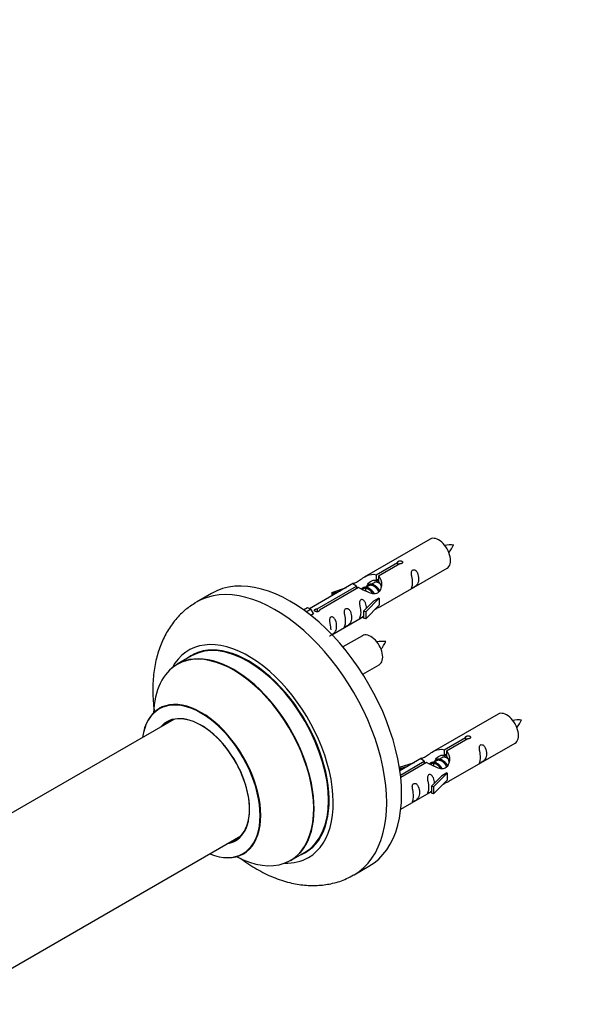
# Model space of a CAD drawing. Units: millimetres. Extents: x 0 to 1493, y 0 to 2693.
# Drawn here: x 618 to 753, y 807 to 1041 of the extents above; entities that cross this region are included whole.
import ezdxf
from ezdxf import colors
from ezdxf.entities.mleader import LeaderData, LeaderLine
from ezdxf.math import Vec2, Vec3

# ---------------------------------------------------------------- set-up
doc = ezdxf.new("R2010")
doc.units = ezdxf.units.MM
doc.layers.add('DV6_Défaut', color=7, linetype='Continuous')
doc.layers.add('Défaut', color=7, linetype='Continuous')

# ---------------------------------------------------------------- blocks, each defined once
blk = doc.blocks.new('_DOT')
at = {"color": 0}
blk.add_line((0, 0), (-1, 0), dxfattribs=at)
at = {"color": 0, "const_width": 0.333}
blk.add_lwpolyline([(-0.1665, 0, 1), (0.1665, 0, 1)], format="xyb", close=True, dxfattribs=at)
blk = doc.blocks.new('SE5')
at = {"layer": 'DV6_Défaut', "color": 7, "linetype": 'Continuous'}
for p, q in [((716.19, 917.67), (700.46, 908.59)), ((703.33, 909.18), (708.41, 912.11)), ((708.41, 912.11), (708.41, 911.51)), ((708.92, 911.81), (703.85, 908.88)), ((704.46, 901.66), (720.19, 910.74)), ((703.33, 909.18), (703.33, 907.86)), ((703.33, 907.86), (703.85, 908.16)), ((703.85, 907.89), (703.33, 907.59)), ((703.85, 908.88), (703.85, 907.56)), ((697.95, 907.14), (687.47, 901.09)), ((689.28, 901.06), (698.6, 906.44)), ((699.11, 906.14), (689.8, 900.77)), ((692.73, 904.99), (696.24, 906.15)), ((693.01, 904.69), (692.73, 904.99)), ((692.73, 904.99), (692.73, 904.12)), ((694.63, 905.22), (693.01, 904.69)), ((698.6, 906.44), (698.6, 905.85)), ((700.26, 905.81), (700, 905.67)), ((701.53, 906.55), (700.79, 906.12)), ((702.8, 907.28), (702.06, 906.85)), ((664.09, 904.71), (660.55, 902.67)), ((693.01, 904.69), (693.01, 904.29)), ((700.3, 900.49), (702.67, 902.9)), ((704.05, 903.59), (700.82, 900.32)), ((703.96, 903.64), (702.67, 902.9)), ((703.96, 903.64), (704.05, 903.59)), ((704.05, 903.59), (704.05, 902.77)), ((704.05, 902.77), (704.05, 901.96)), ((685.99, 900.82), (686.96, 901.38)), ((686.61, 900.37), (687.66, 900.97)), ((686.96, 901.38), (687.66, 900.97)), ((687.66, 900.97), (688.41, 899.84)), ((689.28, 901.06), (689.28, 900.37)), ((689.8, 900.77), (689.8, 900.68)), ((700.82, 900.32), (700.3, 900.49)), ((700.3, 900.49), (700.3, 898.85)), ((704.05, 901.96), (700.82, 898.69)), ((700.82, 900.32), (700.82, 898.69)), ((688.41, 899.84), (687.77, 899.47)), ((692.76, 894.9), (700.3, 899.26)), ((700.82, 898.69), (700.3, 898.85)), ((700.03, 894.67), (695.37, 891.98)), ((659.37, 889.86), (655.95, 887.89)), ((700.12, 885.49), (704.03, 887.74)), ((655.11, 874.71), (593.94, 839.39)), ((732.36, 876), (716.63, 866.92)), ((719.5, 867.51), (724.57, 870.44)), ((725.09, 870.14), (720.02, 867.21)), ((724.57, 870.44), (724.57, 869.84)), ((719.5, 867.51), (719.5, 866.19)), ((720.63, 859.99), (736.36, 869.07)), ((714.12, 865.47), (708.95, 862.49)), ((718.97, 865.62), (718.23, 865.19)), ((719.5, 866.19), (720.02, 866.49)), ((720.02, 866.22), (719.5, 865.92)), ((720.02, 867.21), (720.02, 865.9)), ((708.89, 863.33), (712.4, 864.48)), ((709.18, 863.02), (708.89, 863.33)), ((708.89, 863.33), (708.89, 862.89)), ((709.08, 861.49), (714.76, 864.77)), ((715.28, 864.48), (709.14, 860.93)), ((710.8, 863.55), (709.18, 863.02)), ((709.18, 863.02), (709.18, 862.62)), ((714.76, 864.77), (714.76, 864.18)), ((716.42, 864.15), (716.17, 864)), ((717.7, 864.88), (716.95, 864.45)), ((716.46, 858.82), (718.84, 861.23)), ((720.22, 861.92), (716.99, 858.65)), ((720.13, 861.98), (718.84, 861.23)), ((720.13, 861.98), (720.22, 861.92)), ((720.22, 861.92), (720.22, 861.11)), ((720.22, 861.11), (720.22, 860.29)), ((716.99, 858.65), (716.46, 858.82)), ((716.46, 858.82), (716.46, 857.19)), ((720.22, 860.29), (716.99, 857.02)), ((716.99, 858.65), (716.99, 857.02)), ((709.16, 853.37), (716.46, 857.59)), ((716.99, 857.02), (716.46, 857.19)), ((609.43, 811.38), (671.11, 846.99)), ((682.95, 841.12), (686.37, 843.1)), ((698.05, 837.72), (701.59, 839.76))]:
    blk.add_line(p, q, dxfattribs=at)
for centre, radius, start, end in [((721.02, 907.5), 8.79, 85.1889, 99.0371), ((714.16, 919.79), 8.37, 320.5455, 335.0837), ((704.85, 884.5), 8.79, 85.1889, 99.0371), ((697.99, 896.79), 8.37, 320.5455, 335.0837), ((737.19, 865.83), 8.79, 85.1889, 99.0371), ((730.33, 878.12), 8.37, 320.5455, 335.0837)]:
    blk.add_arc(centre, radius, start, end, dxfattribs=at)
for centre, major_axis, start_param, end_param in [((718.19, 914.21), (2, -3.46), 0, 3.141593), ((682.84, 872.24), (18.75, -32.48), 0, 3.141593), ((679.3, 870.2), (18.75, -32.48), 0, 3.147621), ((672.94, 866.52), (14.25, -24.68), 0, 3.486246), ((702.03, 891.21), (2, -3.46), 0, 3.141593), ((669.38, 864.47), (-13.47, 23.33), 2.390419, 6.283185), ((672.94, 866.52), (13.55, -23.47), 0, 3.227526), ((672.87, 866.48), (-13.5, 23.38), 3.141593, 6.283185), ((669.45, 864.51), (13.5, -23.38), 0, 3.141593), ((669.38, 864.47), (-13.47, 23.33), 0, 0.751173), ((661.69, 860.03), (10, -17.32), 0, 3.785071), ((661.62, 859.99), (-9.95, 17.23), 2.504845, 6.283185), ((661.62, 859.99), (-9.95, 17.23), 0, 0.636747), ((661.62, 859.99), (8.17, -14.16), 0, 3.348878), ((661.69, 860.03), (-8.12, 14.07), 2.965955, 6.283185), ((663.75, 861.22), (8.13, -14.07), 3.268121, 3.31723), ((734.36, 872.54), (2, -3.46), 0, 3.141593), ((661.69, 860.03), (-8.12, 14.07), 0, 0.175637), ((663.75, 861.22), (8.13, -14.07), -0.175637, -0.126529), ((661.62, 859.99), (8.17, -14.16), 6.0759, 6.283185), ((661.69, 860.03), (10, -17.32), 5.639707, 6.283185), ((672.94, 866.52), (14.25, -24.68), 5.938532, 6.283185), ((672.94, 866.52), (13.55, -23.47), 6.189589, 6.283185), ((679.3, 870.2), (18.75, -32.48), 6.280006, 6.283185)]:
    blk.add_ellipse(centre, major_axis=major_axis, ratio=0.57735, start_param=start_param, end_param=end_param, dxfattribs=at)
for points, knots in [([(708.41, 912.11), (708.4, 912.14), (708.4, 912.18), (708.41, 912.21), (708.43, 912.24), (708.45, 912.28), (708.49, 912.31), (708.52, 912.34), (708.57, 912.37), (708.62, 912.4), (708.67, 912.42), (708.73, 912.44), (708.79, 912.46), (708.85, 912.48), (708.92, 912.49), (708.99, 912.49), (709.05, 912.5), (709.12, 912.49), (709.19, 912.49), (709.25, 912.48), (709.31, 912.46), (709.37, 912.44), (709.42, 912.42), (709.47, 912.39), (709.5, 912.35), (709.54, 912.32), (709.57, 912.28), (709.58, 912.24), (709.6, 912.2), (709.6, 912.15), (709.6, 912.11), (709.59, 912.07), (709.57, 912.03), (709.55, 911.99), (709.52, 911.95), (709.48, 911.92), (709.43, 911.89), (709.39, 911.86), (709.33, 911.84), (709.27, 911.82), (709.21, 911.81), (709.15, 911.8), (709.08, 911.8), (709.03, 911.8), (708.98, 911.8), (708.92, 911.81)], [0, 0, 0, 0, 0.067993, 0.067993, 0.067993, 0.136008, 0.136008, 0.136008, 0.203632, 0.203632, 0.203632, 0.270658, 0.270658, 0.270658, 0.337909, 0.337909, 0.337909, 0.405856, 0.405856, 0.405856, 0.47389, 0.47389, 0.47389, 0.541272, 0.541272, 0.541272, 0.608283, 0.608283, 0.608283, 0.675761, 0.675761, 0.675761, 0.743837, 0.743837, 0.743837, 0.811709, 0.811709, 0.811709, 0.878878, 0.878878, 0.878878, 0.945948, 0.945948, 0.945948, 1, 1, 1, 1]), ([(711.99, 907.36), (711.99, 906.9), (711.89, 906.49), (711.74, 906.06), (711.69, 905.95), (711.71, 905.86), (711.79, 905.9), (712.19, 906.13), (712.46, 906.3), (712.87, 906.63), (713.01, 906.79), (713.34, 907.32), (713.41, 907.72), (713.4, 908.64), (713.33, 909.15), (713.01, 909.85), (712.86, 910.08), (712.46, 910.38), (712.19, 910.45), (711.79, 910.22), (711.71, 909.94), (711.69, 909.39), (711.74, 909.11), (711.89, 908.31), (711.99, 907.82), (711.99, 907.36)], [0, 0, 0, 0, 0.125, 0.125, 0.1875, 0.1875, 0.25, 0.25, 0.3125, 0.3125, 0.375, 0.375, 0.5, 0.5, 0.625, 0.625, 0.6875, 0.6875, 0.75, 0.75, 0.8125, 0.8125, 0.875, 0.875, 1, 1, 1, 1]), ([(698.6, 906.44), (698.04, 906.78), (697.81, 906.95), (697.88, 907.11), (697.97, 907.15), (698.29, 907.27), (698.53, 907.36), (699.16, 907.73), (699.52, 907.98), (700.26, 908.47), (700.64, 908.7), (701.81, 909.26), (702.64, 909.43), (703.33, 909.18)], [0, 0, 0, 0, 0.25, 0.25, 0.375, 0.375, 0.5, 0.5, 0.625, 0.625, 0.75, 0.75, 1, 1, 1, 1]), ([(703.85, 908.88), (704.41, 908.41), (704.63, 907.61), (704.56, 906.43), (704.47, 906.03), (704.16, 905.3), (703.91, 904.97), (703.29, 904.61), (702.92, 904.59), (702.18, 904.72), (701.81, 904.85), (700.64, 905.32), (699.81, 905.75), (699.11, 906.14)], [0, 0, 0, 0, 0.25, 0.25, 0.375, 0.375, 0.5, 0.5, 0.625, 0.625, 0.75, 0.75, 1, 1, 1, 1]), ([(701.25, 906.7), (701.36, 907.05), (701.63, 907.37), (702.35, 907.87), (702.87, 908), (703.33, 907.86)], [0, 0, 0, 0, 0.43125, 0.43125, 1, 1, 1, 1]), ([(701.04, 901.2), (701.02, 901.61), (700.95, 902.06), (700.65, 902.71), (700.5, 902.94), (700.09, 903.25), (699.82, 903.31), (699.43, 903.08), (699.34, 902.81), (699.33, 902.26), (699.38, 901.97), (699.53, 901.17), (699.63, 900.68), (699.63, 900.22)], [0, 0, 0, 0, 0.228021, 0.228021, 0.356684, 0.356684, 0.485347, 0.485347, 0.61401, 0.61401, 0.742674, 0.742674, 1, 1, 1, 1]), ([(660.4, 902.55), (659.48, 901.97), (657.83, 900.91), (655.5, 898.55), (653.55, 895.8), (652.01, 892.67), (650.9, 889.19), (650.25, 885.38), (650.07, 881.29), (650.29, 878.23), (650.51, 876.56), (650.54, 876.36)], [0, 0, 0, 0, 0.104129, 0.220967, 0.338377, 0.458387, 0.58256, 0.711586, 0.844927, 0.981017, 1, 1, 1, 1]), ([(689.8, 900.77), (689.8, 900.72), (689.8, 900.68), (689.79, 900.64), (689.77, 900.59), (689.75, 900.55), (689.71, 900.52), (689.68, 900.48), (689.63, 900.45), (689.58, 900.43), (689.53, 900.41), (689.47, 900.39), (689.41, 900.38), (689.35, 900.37), (689.28, 900.36), (689.21, 900.37), (689.15, 900.37), (689.08, 900.38), (689.01, 900.4), (688.95, 900.41), (688.89, 900.43), (688.84, 900.46), (688.78, 900.48), (688.74, 900.51), (688.7, 900.54), (688.66, 900.57), (688.64, 900.61), (688.62, 900.64), (688.6, 900.67), (688.6, 900.71), (688.6, 900.74), (688.61, 900.78), (688.63, 900.81), (688.66, 900.84), (688.68, 900.88), (688.72, 900.91), (688.77, 900.94), (688.81, 900.96), (688.87, 900.99), (688.93, 901.01), (688.99, 901.03), (689.05, 901.04), (689.12, 901.05), (689.17, 901.06), (689.23, 901.06), (689.28, 901.06)], [0, 0, 0, 0, 0.067993, 0.067993, 0.067993, 0.136008, 0.136008, 0.136008, 0.203632, 0.203632, 0.203632, 0.270658, 0.270658, 0.270658, 0.337909, 0.337909, 0.337909, 0.405856, 0.405856, 0.405856, 0.47389, 0.47389, 0.47389, 0.541272, 0.541272, 0.541272, 0.608283, 0.608283, 0.608283, 0.675761, 0.675761, 0.675761, 0.743837, 0.743837, 0.743837, 0.811709, 0.811709, 0.811709, 0.878878, 0.878878, 0.878878, 0.945948, 0.945948, 0.945948, 1, 1, 1, 1]), ([(696.04, 898.15), (696.04, 897.69), (695.94, 897.28), (695.79, 896.85), (695.74, 896.74), (695.75, 896.65), (695.84, 896.69), (696.24, 896.92), (696.51, 897.09), (696.91, 897.42), (697.06, 897.58), (697.38, 898.11), (697.45, 898.51), (697.45, 899.43), (697.38, 899.94), (697.06, 900.64), (696.91, 900.87), (696.51, 901.17), (696.24, 901.24), (695.84, 901.01), (695.75, 900.73), (695.74, 900.19), (695.79, 899.9), (695.94, 899.1), (696.04, 898.61), (696.04, 898.15)], [0, 0, 0, 0, 0.125, 0.125, 0.1875, 0.1875, 0.25, 0.25, 0.3125, 0.3125, 0.375, 0.375, 0.5, 0.5, 0.625, 0.625, 0.6875, 0.6875, 0.75, 0.75, 0.8125, 0.8125, 0.875, 0.875, 1, 1, 1, 1]), ([(702.98, 900.87), (703.2, 901.02), (703.42, 901.16), (703.92, 901.45), (704.16, 901.55), (704.4, 901.64), (704.46, 901.66), (704.51, 901.69)], [0, 0, 0, 0, 0.288845, 0.288845, 0.75815, 0.75815, 1, 1, 1, 1]), ([(692.19, 894.65), (692.19, 894.65), (692.19, 894.64), (692.2, 894.6), (692.28, 894.64), (692.69, 894.87), (692.96, 895.04), (693.36, 895.36), (693.51, 895.53), (693.83, 896.06), (693.9, 896.46), (693.9, 897.37), (693.83, 897.88), (693.5, 898.59), (693.35, 898.81), (692.95, 899.12), (692.68, 899.19), (692.28, 898.96), (692.2, 898.68), (692.18, 898.13), (692.23, 897.85), (692.38, 897.05), (692.48, 896.56), (692.48, 896.1)], [0, 0, 0, 0, 0.005266, 0.005266, 0.081784, 0.081784, 0.158302, 0.158302, 0.23482, 0.23482, 0.387856, 0.387856, 0.540892, 0.540892, 0.61741, 0.61741, 0.693928, 0.693928, 0.770446, 0.770446, 0.846964, 0.846964, 1, 1, 1, 1]), ([(699.63, 900.22), (699.63, 899.76), (699.53, 899.35), (699.38, 898.92), (699.33, 898.81), (699.34, 898.72), (699.43, 898.76), (699.83, 898.99), (700.1, 899.16), (700.3, 899.33), (700.3, 899.33), (700.3, 899.33)], [0, 0, 0, 0, 0.399473, 0.399473, 0.599209, 0.599209, 0.798945, 0.798945, 0.998682, 0.998682, 1, 1, 1, 1]), ([(651.93, 877.53), (651.93, 877.53), (651.85, 877.44), (651.73, 877.38), (651.69, 877.37)], [0, 0, 0, 0, 0.728326, 1, 1, 1, 1]), ([(724.57, 870.44), (724.56, 870.47), (724.57, 870.51), (724.58, 870.54), (724.59, 870.58), (724.62, 870.61), (724.65, 870.64), (724.69, 870.67), (724.73, 870.7), (724.79, 870.73), (724.84, 870.75), (724.9, 870.78), (724.96, 870.79), (725.02, 870.81), (725.09, 870.82), (725.15, 870.82), (725.22, 870.83), (725.29, 870.83), (725.35, 870.82), (725.42, 870.81), (725.48, 870.79), (725.53, 870.77), (725.59, 870.75), (725.63, 870.72), (725.67, 870.69), (725.71, 870.65), (725.73, 870.61), (725.75, 870.57), (725.77, 870.53), (725.77, 870.49), (725.76, 870.45), (725.76, 870.4), (725.74, 870.36), (725.71, 870.32), (725.69, 870.28), (725.65, 870.25), (725.6, 870.22), (725.55, 870.19), (725.5, 870.17), (725.44, 870.16), (725.38, 870.14), (725.32, 870.13), (725.25, 870.13), (725.2, 870.13), (725.14, 870.13), (725.09, 870.14)], [0, 0, 0, 0, 0.067993, 0.067993, 0.067993, 0.136008, 0.136008, 0.136008, 0.203632, 0.203632, 0.203632, 0.270658, 0.270658, 0.270658, 0.337909, 0.337909, 0.337909, 0.405856, 0.405856, 0.405856, 0.47389, 0.47389, 0.47389, 0.541272, 0.541272, 0.541272, 0.608283, 0.608283, 0.608283, 0.675761, 0.675761, 0.675761, 0.743837, 0.743837, 0.743837, 0.811709, 0.811709, 0.811709, 0.878878, 0.878878, 0.878878, 0.945948, 0.945948, 0.945948, 1, 1, 1, 1]), ([(714.76, 864.77), (714.2, 865.11), (713.98, 865.29), (714.05, 865.45), (714.14, 865.48), (714.46, 865.6), (714.7, 865.7), (715.32, 866.06), (715.69, 866.32), (716.43, 866.81), (716.8, 867.04), (717.97, 867.59), (718.8, 867.77), (719.5, 867.51)], [0, 0, 0, 0, 0.25, 0.25, 0.375, 0.375, 0.5, 0.5, 0.625, 0.625, 0.75, 0.75, 1, 1, 1, 1]), ([(728.16, 865.69), (728.16, 865.23), (728.06, 864.82), (727.91, 864.39), (727.86, 864.28), (727.87, 864.19), (727.96, 864.23), (728.36, 864.47), (728.63, 864.63), (729.03, 864.96), (729.18, 865.13), (729.5, 865.66), (729.57, 866.06), (729.57, 866.97), (729.5, 867.48), (729.18, 868.18), (729.03, 868.41), (728.62, 868.72), (728.35, 868.78), (727.96, 868.55), (727.87, 868.28), (727.86, 867.73), (727.91, 867.45), (728.06, 866.64), (728.16, 866.15), (728.16, 865.69)], [0, 0, 0, 0, 0.125, 0.125, 0.1875, 0.1875, 0.25, 0.25, 0.3125, 0.3125, 0.375, 0.375, 0.5, 0.5, 0.625, 0.625, 0.6875, 0.6875, 0.75, 0.75, 0.8125, 0.8125, 0.875, 0.875, 1, 1, 1, 1]), ([(720.02, 867.21), (720.57, 866.74), (720.8, 865.94), (720.73, 864.77), (720.64, 864.36), (720.32, 863.64), (720.08, 863.3), (719.45, 862.94), (719.09, 862.93), (718.35, 863.05), (717.97, 863.18), (716.81, 863.65), (715.97, 864.09), (715.28, 864.48)], [0, 0, 0, 0, 0.25, 0.25, 0.375, 0.375, 0.5, 0.5, 0.625, 0.625, 0.75, 0.75, 1, 1, 1, 1]), ([(717.42, 865.03), (717.53, 865.38), (717.79, 865.7), (718.52, 866.2), (719.04, 866.33), (719.5, 866.19)], [0, 0, 0, 0, 0.4312498, 0.4312498, 1, 1, 1, 1]), ([(717.2, 859.53), (717.19, 859.95), (717.11, 860.39), (716.81, 861.04), (716.66, 861.27), (716.26, 861.58), (715.99, 861.65), (715.59, 861.41), (715.51, 861.14), (715.49, 860.59), (715.54, 860.31), (715.69, 859.5), (715.79, 859.01), (715.79, 858.55)], [0, 0, 0, 0, 0.228021, 0.228021, 0.356684, 0.356684, 0.485347, 0.485347, 0.61401, 0.61401, 0.742674, 0.742674, 1, 1, 1, 1]), ([(712.21, 856.48), (712.21, 856.02), (712.11, 855.61), (711.96, 855.18), (711.91, 855.07), (711.92, 854.99), (712.01, 855.02), (712.41, 855.26), (712.68, 855.42), (713.08, 855.75), (713.23, 855.92), (713.55, 856.45), (713.62, 856.85), (713.62, 857.76), (713.55, 858.27), (713.23, 858.97), (713.08, 859.2), (712.67, 859.51), (712.4, 859.57), (712.01, 859.34), (711.92, 859.07), (711.91, 858.52), (711.96, 858.24), (712.11, 857.43), (712.21, 856.94), (712.21, 856.48)], [0, 0, 0, 0, 0.125, 0.125, 0.1875, 0.1875, 0.25, 0.25, 0.3125, 0.3125, 0.375, 0.375, 0.5, 0.5, 0.625, 0.625, 0.6875, 0.6875, 0.75, 0.75, 0.8125, 0.8125, 0.875, 0.875, 1, 1, 1, 1]), ([(715.79, 858.55), (715.79, 858.1), (715.69, 857.68), (715.54, 857.25), (715.49, 857.14), (715.51, 857.06), (715.59, 857.09), (716, 857.33), (716.27, 857.49), (716.47, 857.66), (716.47, 857.66), (716.47, 857.66)], [0, 0, 0, 0, 0.399473, 0.399473, 0.599209, 0.599209, 0.798945, 0.798945, 0.998682, 0.998682, 1, 1, 1, 1]), ([(719.15, 859.21), (719.37, 859.36), (719.58, 859.5), (720.09, 859.79), (720.33, 859.88), (720.57, 859.97), (720.63, 859.99), (720.67, 860.02)], [0, 0, 0, 0, 0.288845, 0.288845, 0.75815, 0.75815, 1, 1, 1, 1]), ([(671.68, 842.69), (671.82, 842.75), (671.94, 842.82), (671.97, 842.83), (671.97, 842.83)], [0, 0, 0, 0, 0.791607, 1, 1, 1, 1]), ([(670.97, 841.67), (671.03, 841.62), (672.31, 840.67), (674.87, 838.99), (678.74, 837.08), (682.56, 835.82), (686.23, 835.19), (689.66, 835.13), (693.01, 835.63), (695.87, 836.52), (697.33, 837.38), (697.93, 837.74)], [0, 0, 0, 0, 0.007817, 0.151219, 0.295978, 0.44052, 0.566538, 0.687914, 0.805518, 0.931862, 1, 1, 1, 1])]:
    blk.add_open_spline(points, degree=3, knots=knots, dxfattribs=at)
for points, weights, knots in [([(704.3, 907), (704.06, 907.19), (703.81, 907.29), (703.24, 907.54), (702.8, 907.28)], [0.939462598194, 0.953798782002, 1, 0.900016475517, 0.949265797415], [0, 0, 0, 0.316047, 0.316047, 1, 1, 1]), ([(703.53, 907.72), (703.61, 907.93), (703.74, 908.09), (703.76, 908.12), (703.78, 908.14)], [0.946862519899, 0.963471885853, 1, 0.994107336659, 0.988733032502], [0, 0, 0, 0.86109, 0.86109, 1, 1, 1]), ([(699.86, 905.8), (699.89, 905.85), (699.92, 905.89), (700.43, 906.53), (701.36, 906.12), (702.28, 905.71), (702.79, 904.72), (702.81, 904.69), (702.82, 904.66)], [0.982393658179, 0.990527020454, 1, 0.866025403784, 1, 0.866025403784, 1, 0.995462899974, 0.991233101142], [0, 0, 0, 0.033597, 0.033597, 0.508753, 0.508753, 0.983909, 0.983909, 1, 1, 1]), ([(702.51, 904.67), (702.05, 905.49), (701.27, 905.82), (700.69, 906.07), (700.26, 905.81)], [0.996147294495, 0.867980280935, 1, 0.900016475517, 0.949265797415], [0, 0, 0, 0.569043, 0.569043, 1, 1, 1]), ([(700.91, 905.2), (700.78, 906.1), (701.19, 906.62), (701.71, 907.26), (702.63, 906.85), (703.55, 906.44), (704.07, 905.45), (704.12, 905.34), (704.17, 905.24)], [0.961880883243, 0.889037692285, 1, 0.866025403784, 1, 0.866025403784, 1, 0.983537273004, 0.971120408251], [0, 0, 0, 0.280651, 0.280651, 0.619507, 0.619507, 0.958362, 0.958362, 1, 1, 1]), ([(703.94, 905.08), (703.88, 905.23), (703.79, 905.38), (703.34, 906.22), (702.54, 906.56), (701.97, 906.8), (701.53, 906.55)], [0.956028208064, 0.972277782728, 1, 0.866025403784, 1, 0.900016475517, 0.949265797415], [0, 0, 0, 0.105939, 0.105939, 0.617917, 0.617917, 1, 1, 1]), ([(717.08, 863.54), (716.94, 864.44), (717.36, 864.95), (717.87, 865.6), (718.8, 865.19), (719.72, 864.78), (720.23, 863.78), (720.29, 863.68), (720.33, 863.57)], [0.961880883243, 0.889037692285, 1, 0.866025403784, 1, 0.866025403784, 1, 0.983537273004, 0.971120408251], [0, 0, 0, 0.280651, 0.280651, 0.619507, 0.619507, 0.958362, 0.958362, 1, 1, 1]), ([(720.47, 865.33), (720.23, 865.52), (719.98, 865.62), (719.4, 865.87), (718.97, 865.62)], [0.939462598194, 0.953798782002, 1, 0.900016475517, 0.949265797415], [0, 0, 0, 0.316047, 0.316047, 1, 1, 1]), ([(719.7, 866.05), (719.78, 866.27), (719.9, 866.42), (719.92, 866.45), (719.95, 866.47)], [0.946862519899, 0.963471885853, 1, 0.994107336659, 0.988733032502], [0, 0, 0, 0.86109, 0.86109, 1, 1, 1]), ([(716.03, 864.14), (716.05, 864.18), (716.09, 864.22), (716.6, 864.86), (717.52, 864.45), (718.45, 864.04), (718.96, 863.05), (718.98, 863.02), (718.99, 862.99)], [0.982393658179, 0.990527020454, 1, 0.866025403784, 1, 0.866025403784, 1, 0.995462899974, 0.991233101142], [0, 0, 0, 0.033597, 0.033597, 0.508753, 0.508753, 0.983909, 0.983909, 1, 1, 1]), ([(718.68, 863), (718.22, 863.82), (717.43, 864.15), (716.86, 864.4), (716.42, 864.15)], [0.996147294495, 0.867980280935, 1, 0.900016475517, 0.949265797415], [0, 0, 0, 0.569043, 0.569043, 1, 1, 1]), ([(720.1, 863.41), (720.04, 863.56), (719.96, 863.72), (719.51, 864.55), (718.71, 864.89), (718.13, 865.13), (717.69, 864.88)], [0.956028208064, 0.972277782728, 1, 0.866025403784, 1, 0.900016475517, 0.949265797415], [0, 0, 0, 0.105939, 0.105939, 0.617917, 0.617917, 1, 1, 1])]:
    blk.add_rational_spline(points, weights, degree=2, knots=knots, dxfattribs=at)
for points in [[(703.29, 907.73), (703.46, 907.73), (703.63, 907.68)], [(719.46, 866.06), (719.63, 866.06), (719.8, 866.02)]]:
    blk.add_rational_spline(points, [0.937499259385, 0.94465039356, 0.963199736734], degree=2, dxfattribs=at)
for points in [[(703.85, 907.56), (704.19, 907.25), (704.39, 906.77), (704.49, 906.25)], [(720.02, 865.9), (720.35, 865.58), (720.55, 865.1), (720.65, 864.58)]]:
    blk.add_open_spline(points, degree=3, dxfattribs=at)

msp = doc.modelspace()

# ---------------------------------------------------------------- block references
at = {"layer": 'Défaut'}
msp.add_blockref('SE5', (0, 0), dxfattribs=at)

# ---------------------------------------------------------------- leaders
at = {"layer": 'Défaut', "color": 7, "linetype": 'Continuous'}
ml = msp.add_multileader_mtext('Standard', dxfattribs=at)
ml.set_content('{\\pxsm0.9;\\fSolid Edge ISO|b1||i0||c0|p34;\\W1.;25/03/2019\\P}', color=256)
ml.set_leader_properties()
ml.set_arrow_properties(name='DOT')
ml.build(insert=Vec2(0, 0))
ml.multileader.update_dxf_attribs({"leader_type": 0, "dogleg_length": 0, "arrow_head_size": 12})
ctx = ml.context
ctx.base_point, ctx.char_height, ctx.arrow_head_size, ctx.landing_gap_size = Vec3(1130.35, 2685.58), 12, 12, 4.2
notes = []
notes.append((ctx, [(0, (0, 0, 0), (0, 0), (1, 0), 1, [])]))
ctx.mtext.insert = Vec3(1132.35, 2691.7)
for ctx, leaders in notes:
    for number, flags, end, landing, length, lines in leaders:
        leader = LeaderData()
        leader.index, (leader.has_last_leader_line, leader.has_dogleg_vector, leader.attachment_direction) = number, flags
        leader.last_leader_point, leader.dogleg_vector, leader.dogleg_length = Vec3(end), Vec3(landing), length
        for number, points, colour, breaks in lines:
            line = LeaderLine()
            line.index, line.vertices, line.color, line.breaks = number, Vec3.list(points), colors.encode_raw_color(colour), breaks
            leader.lines.append(line)
        ctx.leaders.append(leader)

doc.saveas('drawing.dxf')
